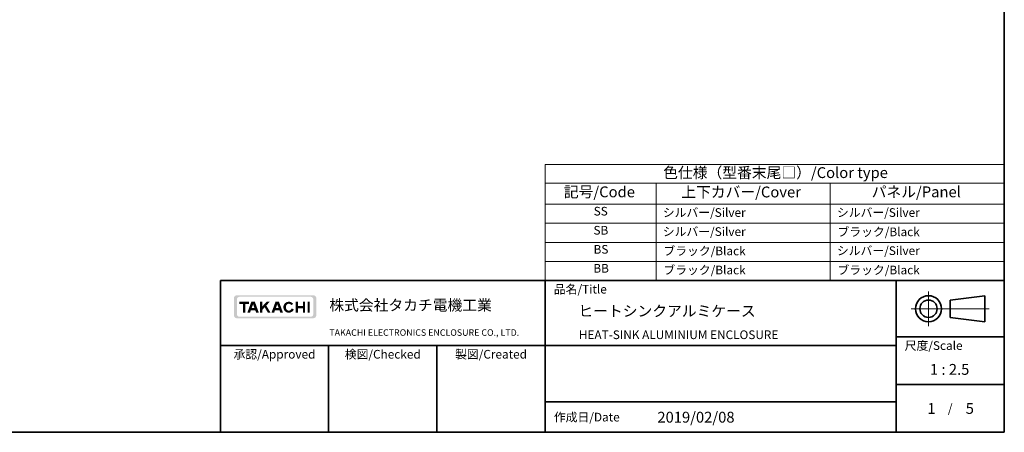
# Model space of a CAD drawing. Units: millimetres. Extents: x 36 to 5550, y 20 to 1004.
# Drawn here: x 445 to 1014, y 20 to 258 of the extents above; entities that cross this region are included whole.
import ezdxf
from ezdxf.enums import TextEntityAlignment as Align

# ---------------------------------------------------------------- set-up
doc = ezdxf.new("R2010")
doc.units = ezdxf.units.MM
doc.header["$LTSCALE"] = 2.5
for name, color, linetype, lineweight in [('Border (ISO)', 7, 'Continuous', 35), ('Hatch (ISO)', 1, 'Continuous', 18), ('Symbol (ISO)', 7, 'Continuous', 18), ('Title (ISO)', 7, 'Continuous', 35)]:
    doc.layers.add(name, color=color, linetype=linetype, lineweight=lineweight)
doc.styles.add('Note Text (TK)', font='txt')
doc.styles.add('Note Text (TK2)', font='txt')
doc.styles.add('文字スタイル67', font='arial.ttf')

# ---------------------------------------------------------------- blocks, each defined once
blk = doc.blocks.new('図面枠 tk図枠')
at = {"layer": 'Border (ISO)'}
for p in [(405.4999999999999, 289), (14.50000000000001, 8.000000000000007)]:
    blk.add_line(p, (405.4999999999999, 8.000000000000007), dxfattribs=at)
blk = doc.blocks.new('表題欄 tk表題欄')
at = {"layer": 'Hatch (ISO)'}
h = blk.add_hatch(color=256, dxfattribs=at)
edge = h.paths.add_edge_path(flags=0)
edge.add_arc((95.57537688673352, 236.2990653650367), 0.5958259999999996, 269.9999999999897, 360)
edge.add_line((96.17120288673351, 236.2990653650368), (96.17120288673348, 239.7107813650365))
edge.add_arc((95.5753768867335, 239.7107813650366), 0.5958259999999996, 0, 90.0000000000068)
edge.add_line((95.57537688673342, 240.3066073650366), (79.13710888673356, 240.3066073650366))
edge.add_arc((79.13710888673353, 239.7107813650366), 0.5958259999999996, 89.99999999999744, 180)
edge.add_line((78.54128288673353, 239.7107813650365), (78.54128288673331, 236.2990653650368))
edge.add_arc((79.13710888673332, 236.2990653650365), 0.5958259999999996, 180, 270.0000000000231)
edge.add_line((79.13710888673356, 235.7032393650365), (95.57537688673342, 235.7032393650367))
edge = h.paths.add_edge_path()
edge.add_line((77.83935088673357, 239.9556413650366), (77.83935088673357, 236.0542053650368))
edge.add_arc((78.54128288673346, 236.0542053650367), 0.7019319999998935, 180, 270.0000000000087)
edge.add_line((78.54128288673357, 235.3522733650368), (96.17120288673352, 235.3522733650368))
edge.add_arc((96.17120288673351, 236.0542053650367), 0.7019319999998921, 270, 360)
edge.add_line((96.8731348867334, 236.0542053650368), (96.87313488673352, 239.9556413650366))
edge.add_arc((96.1712028867336, 239.9556413650367), 0.7019319999998921, 0, 90.00000000000873)
edge.add_line((96.17120288673348, 240.6575733650367), (78.54128288673357, 240.6575733650366))
edge.add_arc((78.54128288673357, 239.9556413650366), 0.7019319999999984, 90, 180)
for points in [[(79.07181288673355, 239.1476033650369), (79.07181288673355, 238.6578833650367), (79.92066088673353, 238.6578833650367), (79.92066088673353, 236.6581933650368), (80.50832488673353, 236.6581933650368), (80.50832488673353, 238.6578833650367), (81.35717288673355, 238.6578833650367), (81.35717288673355, 239.1476033650369)], [(85.68407849525303, 236.6581933650368), (84.9434673993943, 237.8918698287545), (84.41792288673358, 237.3246628822781), (84.41792288673358, 236.6581933650368), (83.89555488673355, 236.6581933650368), (83.89555488673355, 239.1476033650369), (84.41792288673358, 239.1476033650369), (84.41792288673358, 238.0993979968839), (85.38913556809511, 239.1476033650369), (86.10696490847272, 239.1476033650369), (85.31925422435492, 238.2974470774499), (86.30334488673353, 236.6581933650368)], [(92.09142939614459, 239.1476033650369), (92.09142939614459, 236.6581933650368), (92.60971639614465, 236.6581933650368), (92.60971639614465, 237.6580383650368), (93.76872039614462, 237.6580383650368), (93.76872039614462, 236.6581933650368), (94.28700739614459, 236.6581933650368), (94.28700739614459, 239.1476033650369), (93.76872039614462, 239.1476033650369), (93.76872039614462, 238.1477583650367), (92.60971639614465, 238.1477583650367), (92.60971639614465, 239.1476033650369)], [(94.84202339614467, 239.1476033650369), (94.84202339614467, 236.6581933650368), (95.36439139614473, 236.6581933650368), (95.36439139614473, 239.1476033650369)]]:
    blk.add_hatch(color=256, dxfattribs=at).paths.add_polyline_path(points)
h = blk.add_hatch(color=256, dxfattribs=at)
h.paths.add_polyline_path([(82.59020695886475, 237.7110913650368), (81.95242681460243, 237.7110913650368), (82.27131688673356, 238.5794973650367)], flags=0)
h.paths.add_polyline_path([(82.77903014574996, 237.1968853650368), (81.76360362771717, 237.1968853650368), (81.56578886050404, 236.6581933650368), (80.94907288673355, 236.6581933650368), (81.86321688673357, 239.1476033650369), (82.67941688673353, 239.1476033650369), (83.59356088673351, 236.6581933650368), (82.97684491296302, 236.6581933650368)])
h = blk.add_hatch(color=256, dxfattribs=at)
h.paths.add_polyline_path([(87.52707281460246, 237.7110913650368), (88.16485295886469, 237.7110913650368), (87.84596288673359, 238.5794973650367)], flags=0)
h.paths.add_polyline_path([(87.14043486050403, 236.6581933650368), (87.3382496277172, 237.1968853650368), (88.35367614574989, 237.1968853650368), (88.551490912963, 236.6581933650368), (89.16820688673343, 236.6581933650368), (88.25406288673352, 239.1476033650369), (87.43786288673356, 239.1476033650369), (86.52371888673358, 236.6581933650368)])
h = blk.add_hatch(color=256, dxfattribs=at)
edge = h.paths.add_edge_path()
edge.add_arc((90.52309888673334, 237.9028983650369), 1.273272000000011, 38.55054079078439, 336.5820184016556)
edge.add_line((91.69149139614446, 237.3968543650369), (91.17255542714857, 237.6216113977801))
edge.add_ellipse((90.52309888673352, 237.9028983650369), major_axis=(0, -0.7998759999999119), ratio=0.8673469387756529, start_angle=128.5505407907963, end_angle=426.582018401653, ccw=False)
edge.add_line((91.09381514418376, 238.3576891122095), (91.51887237036831, 238.6964075050431))
at = {"layer": 'Title (ISO)'}
for p, q in [((74.70882392282105, 244.052739026017), (255.7088239228211, 244.052739026017)), ((74.70882392282105, 209.052739026017), (74.70882392282105, 244.052739026017)), ((149.7088239228211, 244.052739026017), (149.7088239228211, 209.052739026017)), ((230.7088239228211, 244.052739026017), (230.7088239228211, 209.052739026017)), ((255.7088239228211, 244.052739026017), (255.7088239228211, 209.052739026017)), ((243.2088239228211, 239.552739026017), (251.2088239228211, 240.5527390260171)), ((243.2088239228211, 239.552739026017), (243.2088239228211, 235.552739026017)), ((251.2088239228211, 234.552739026017), (251.2088239228211, 240.5527390260171)), ((243.2088239228211, 235.552739026017), (251.2088239228211, 234.552739026017)), ((230.7088239228211, 231.052739026017), (255.7088239228211, 231.052739026017)), ((74.70882392282105, 229.052739026017), (230.7088239228211, 229.052739026017)), ((99.70882392282108, 229.052739026017), (99.70882392282108, 209.052739026017)), ((124.708823922821, 229.052739026017), (124.708823922821, 209.052739026017)), ((230.7088239228211, 220.052739026017), (255.7088239228211, 220.052739026017)), ((149.7088239228211, 216.052739026017), (230.7088239228211, 216.052739026017)), ((255.7088239228211, 209.052739026017), (74.70882392282105, 209.052739026017))]:
    blk.add_line(p, q, dxfattribs=at)
at = {"layer": 'Title (ISO)', "color": 4, "linetype": 'Continuous', "lineweight": 18}
for p, q in [((238.2088239228211, 241.552739026017), (238.2088239228211, 233.552739026017)), ((252.2088239228211, 237.552739026017), (234.2088239228211, 237.552739026017))]:
    blk.add_line(p, q, dxfattribs=at)
at = {"layer": 'Title (ISO)'}
for radius in [3, 2]:
    blk.add_circle((238.2088239228211, 237.552739026017), radius, dxfattribs=at)
at = {"layer": 'Title (ISO)', "color": 1, "char_height": 2.000000029802322, "line_spacing_factor": 1.5, "style": 'Note Text (TK)'}
for s, insert, attachment_point in [('\\fＭＳ Ｐゴシック|b0|i0;\\H2.0000;品名/Title', (151.708823922821, 242.052739026017), 4), ('\\fＭＳ Ｐゴシック|b0|i0;\\H2.0000;尺度/Scale', (232.7088239228211, 229.052739026017), 4), ('\\fＭＳ Ｐゴシック|b0|i0;\\H2.0000;承認/Approved', (87.20882392282108, 227.052739026017), 5), ('\\fＭＳ Ｐゴシック|b0|i0;\\H2.0000;検図/Checked', (112.208823922821, 227.052739026017), 5), ('\\fＭＳ Ｐゴシック|b0|i0;\\H2.0000;製図/Created', (137.2088239228211, 227.052739026017), 5), ('\\fＭＳ Ｐゴシック|b0|i0;\\H2.0000;作成日/Date', (151.708823922821, 212.552739026017), 4)]:
    blk.add_mtext(s, dxfattribs=dict(at, insert=insert, attachment_point=attachment_point))
at = {"layer": 'Title (ISO)', "color": 7, "line_spacing_factor": 1.5, "style": 'Note Text (TK)'}
for s, insert, char_height, attachment_point in [('株式会社タカチ電機工業', (99.87313488673345, 238.052739026017), 2.5, 4), ('\\fArial|b0|i0;\\H1.4986;TAKACHI ELECTRONICS ENCLOSURE CO., LTD.', (99.87313488673342, 232.052739026017), 1.49859994649887, 4), ('\\fＭＳ Ｐゴシック|b0|i0;\\H2.0000;/', (243.2088239228211, 214.552739026017), 2.000000029802322, 5)]:
    blk.add_mtext(s, dxfattribs=dict(at, insert=insert, char_height=char_height, attachment_point=attachment_point))
at = {"layer": 'Title (ISO)', "color": 7}
for tag, p, height, style in [('<品名>_001', (157.3821193773665, 235.7672276623806), 2.5, 'Note Text (TK)'), ('<Title>_001', (157.4850858567313, 230.5527390111159), 2.000000029802322, '文字スタイル67'), ('<尺度>_001', (239.8139375591847, 222.3098412987444), 2.5, 'Note Text (TK)'), ('<ページ_No.>_001', (237.9488807410029, 213.302739026017), 2.5, 'Note Text (TK)'), ('<総ページ数>_001', (246.7997330137301, 213.302739026017), 2.5, 'Note Text (TK)'), ('作成日_001', (175.6108125591847, 211.2814322078352), 2.5, 'Note Text (TK)')]:
    blk.add_attdef(tag, p, '', height=height, dxfattribs=dict(at, style=style))
at = {"layer": 'Title (ISO)', "color": 7, "style": 'Note Text (TK)'}
blk.add_attdef('<承認>', text='', height=2.5, dxfattribs=at).set_placement((87.20882392282108, 217.052739026017), align=Align.MIDDLE_CENTER)
blk = doc.blocks.new('テーブル1')
at = {"layer": 'Symbol (ISO)'}
for p, q in [((299.5044248140477, 69.78000011920929), (405.4999999999998, 69.78000011920929)), ((299.5044248140477, 69.78000011920929), (299.5044248140477, 65.5000001192093)), ((405.4999999999998, 69.78000011920929), (405.4999999999998, 65.5000001192093)), ((299.5044248140477, 65.5000001192093), (405.4999999999998, 65.5000001192093)), ((299.5044248140477, 65.5000001192093), (299.5044248140477, 60.6000001192093)), ((325.1144853835685, 65.5000001192093), (325.1144853835685, 60.6000001192093)), ((365.3072426917842, 65.5000001192093), (365.3072426917842, 60.6000001192093)), ((405.4999999999998, 65.5000001192093), (405.4999999999998, 60.6000001192093)), ((299.5044248140477, 60.6000001192093), (405.4999999999998, 60.6000001192093)), ((299.5044248140477, 60.6000001192093), (299.5044248140477, 43)), ((325.1144853835685, 60.6000001192093), (325.1144853835685, 43)), ((365.3072426917842, 60.6000001192093), (365.3072426917842, 43)), ((405.4999999999998, 60.6000001192093), (405.4999999999998, 43)), ((299.5044248140477, 56.20000008940697), (405.4999999999998, 56.20000008940697)), ((299.5044248140477, 51.80000005960465), (405.4999999999998, 51.80000005960465)), ((299.5044248140477, 47.40000002980232), (405.4999999999998, 47.40000002980232)), ((299.5044248140477, 43), (405.4999999999998, 43))]:
    blk.add_line(p, q, dxfattribs=at)
at = {"layer": 'Symbol (ISO)', "color": 7, "attachment_point": 7}
for s, insert, char_height, style in [('色仕様（型番末尾□）/Color type', (326.7439193575905, 65.8636843444407), 2.5, 'Note Text (TK)'), ('記号/Code', (303.8140755404802, 61.42719301506878), 2.5, 'Note Text (TK)'), ('上下カバー/Cover', (330.9214607442062, 61.39795325808228), 2.5, 'Note Text (TK)'), ('パネル/Panel', (374.8806281306622, 61.43450300320984), 2.5, 'Note Text (TK)'), ('SS', (310.7002860785343, 57.37660831350368), 2.000000029802322, 'Note Text (TK2)'), ('シルバー/Silver                   ', (326.6568624091038, 57.0666667573154), 2.000000029802322, 'Note Text (TK2)'), ('シルバー/Silver                   ', (366.8496197173195, 57.0666667573154), 2.000000029802322, 'Note Text (TK2)'), ('SB', (310.6476544321396, 52.97660828370135), 2.000000029802322, 'Note Text (TK2)'), ('シルバー/Silver                   ', (326.6568624091038, 52.66666672751307), 2.000000029802322, 'Note Text (TK2)'), ('ブラック/Black                     ', (366.9852267761878, 52.6081872228533), 2.000000029802322, 'Note Text (TK2)'), ('BS', (310.6732544980573, 48.57660825389903), 2.000000029802322, 'Note Text (TK2)'), ('ブラック/Black                     ', (326.7924694679721, 48.20818719305098), 2.000000029802322, 'Note Text (TK2)'), ('シルバー/Silver                   ', (366.8496197173195, 48.26666669771075), 2.000000029802322, 'Note Text (TK2)'), ('BB', (310.6206230006741, 44.20000005122274), 2.000000029802322, 'Note Text (TK2)'), ('ブラック/Black                     ', (326.7924694679721, 43.80818716324866), 2.000000029802322, 'Note Text (TK2)'), ('ブラック/Black                     ', (366.9852267761878, 43.80818716324866), 2.000000029802322, 'Note Text (TK2)')]:
    blk.add_mtext(s, dxfattribs=dict(at, insert=insert, char_height=char_height, style=style))

msp = doc.modelspace()

# ---------------------------------------------------------------- block references
at = {"xscale": 2.5, "yscale": 2.5, "zscale": 2.5}
for name in ['図面枠 tk図枠', 'テーブル1']:
    msp.add_blockref(name, (0, 0), dxfattribs=at)
ref = msp.add_blockref('表題欄 tk表題欄', (374.4779401929472, -502.6318475650425), dxfattribs=dict(xscale=2.5, yscale=2.5, zscale=2.5))
ref.add_attrib('<品名>_001', 'ヒートシンクアルミケース', (767.9332386363636, 86.78622159090911), dxfattribs={"layer": 'Title (ISO)', "color": 7, "height": 6.25, "style": 'Note Text (TK)'})
ref.add_attrib('<尺度>_001', '1 : 2.5', (970.8167613636361, 53.14275568181827), dxfattribs={"layer": 'Title (ISO)', "color": 7, "height": 6.25, "style": 'Note Text (TK)'})
ref.add_attrib('作成日_001', '2019/02/08', (813.504971590909, 25.57173295454551), dxfattribs={"layer": 'Title (ISO)', "color": 7, "height": 6.25, "style": 'Note Text (TK)'})
ref.add_attrib('<Title>_001', 'HEAT-SINK ALUMINIUM ENCLOSURE', (768.1906548347756, 73.74829464212144), dxfattribs={"layer": 'Title (ISO)', "color": 7, "height": 5.000000074505805, "style": '文字スタイル67'})
ref.add_attrib('<ページ_No.>_001', '1', (969.3501420454543, 30.62500000000003), dxfattribs={"layer": 'Title (ISO)', "color": 7, "height": 6.25, "style": 'Note Text (TK)'})
ref.add_attrib('<総ページ数>_001', '5', (991.4772727272727, 30.62500000000003), dxfattribs={"layer": 'Title (ISO)', "color": 7, "height": 6.25, "style": 'Note Text (TK)'})

doc.saveas('drawing.dxf')
